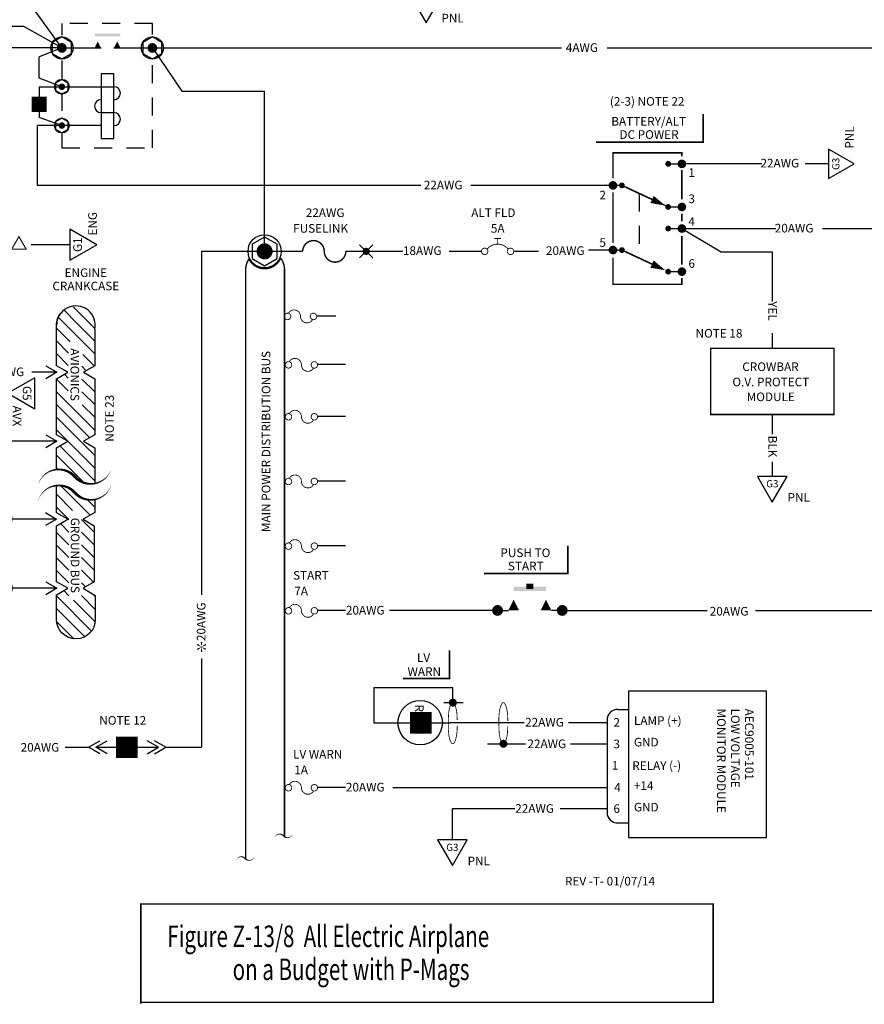
# Model space of a CAD drawing. Extents: x -0.1 to 14.4, y 0.9 to 11.8.
# Drawn here: x 3.4 to 9.3, y 1 to 7.9 of the extents above; entities that cross this region are included whole.
import ezdxf
from ezdxf.enums import TextEntityAlignment as Align

# ---------------------------------------------------------------- set-up
doc = ezdxf.new("R2010")
doc.units = 0
doc.header["$LTSCALE"] = 0.5
doc.header["$MEASUREMENT"] = 0
doc.linetypes.add('HIDDEN', pattern=[0.375, 0.25, -0.125])
doc.layers.get('0').update_dxf_attribs({"linetype": 'CONTINUOUS'})
doc.styles.add('ROMANT', font='romant.shx', dxfattribs={"width": 0.7, "oblique": 15})
doc.styles.get("Standard").update_dxf_attribs({"font": 'ROMANS.shx'})

# ---------------------------------------------------------------- blocks, each defined once
blk = doc.blocks.new('CUTOFF')
at = {"color": 7}
blk.add_lwpolyline([(-0.1278728342885813, -0.02914608058412682, 0, 0.02, -0.591879645207404), (0, 0, 0.02, 0, 0.591879645207404), (0.1278728342885955, 0.02914608058414103, 0, 0, 0.591879645207404)], format="xyseb", dxfattribs=at)
blk = doc.blocks.new('CB')
for points in [[(-0.1875, 0.1499999999999986, 0.01, 0.01, 0), (-0.1125000000000007, 0.1499999999999986, 0.01, 0.01, 0)], [(-0.1500000000000021, 0.08409902576697448, 0.01, 0.01, 0), (-0.1500000000000021, 0.1499999999999986, 0.01, 0.01, 0)], [(-0.3047399613886519, -0.03719923071831133, 0.01, 0.01, 273.9696988207883), (-0.3052825490245326, -0.0371260646420204, 0.01, 0.01, 273.9696988207883)], [(-0.02704903082498689, 0.02597306164975421, 0.01, 0.01, 0.4727572666355321), (-0.2729509691754153, 0.02597306164926749, 0.01, 0.01, 0.4727572666355321)], [(-0.005842398127015258, -0.03704208935961262, 0.01, 0.01, 692.0208592420624), (-0.006056408857205042, -0.03700770070883053, 0.01, 0.01, 692.0208592420624)]]:
    blk.add_lwpolyline(points, format="xyseb")
blk = doc.blocks.new('DIODE')
blk.add_lwpolyline([(0, 0, 0.15, 0.15, 0), (0, -0.02324600182806336, 0, 0.15, 0), (0, -0.1510990118823976, 0.15, 0.15, 0)], format="xyseb")
blk = doc.blocks.new('FUSE')
blk.add_lwpolyline([(0.1404259733037172, -0.03625724772812688, 0.01, 0.01, -729.2147678623838), (0.1406250000000036, -0.03630921887069505, 0.01, 0.01, -0.7745966692415445), (0, 0, 0.01, 0.01, 0.7745966692414826), (-0.1406250000000036, 0.03630921887069505, 0.01, 0.01, 55.55771820439573), (-0.1380376597728556, 0.03554085559310494, 0.01, 0.01, 55.55771820439573)], format="xyseb")
blk = doc.blocks.new('G1')
blk.add_lwpolyline([(-0.1081406414737565, 0), (3.552713678800501e-15, -0.1873050853956357), (0.1081406414737565, 0)], close=True)
for s, p in [('G1', (0.0003153238489126409, -0.08411461235873219)), ('ENG', (0.1459828536470568, -0.1884341422431826))]:
    blk.add_text(s, height=0.06).set_placement(p, align=Align.CENTER)
blk = doc.blocks.new('G3')
blk.add_lwpolyline([(-0.1029910085553745, 0), (3.552713678800501e-15, -0.1783856595406696), (0.1029910085553745, 0)], close=True)
for s, height, p in [('G3', 0.04999999998, (3.552713678800501e-15, -0.0765512365613148)), ('PNL', 0.05999961599994003, (0.1837461177171833, -0.1762893317780474))]:
    blk.add_text(s, height=height).set_placement(p, align=Align.CENTER)
blk = doc.blocks.new('PB')
for p, q in [((0.03749999999999964, 0), (0.07499999999999929, 0)), ((0.4124999999999996, 0), (0.375, 0))]:
    blk.add_line(p, q)
for points in [[(-0.01874999999999982, 0, 0.0375, 0.0375, 1), (0.01874999999999982, 0, 0.0375, 0.0375, 1)], [(0.4312500000000004, 0, 0.0375, 0.0375, 1), (0.46875, 0, 0.0375, 0.0375, 1)]]:
    blk.add_lwpolyline(points, format="xyseb", close=True)
for points in [[(0.07499999999999929, 0), (0.1499999999999995, 0), (0.1124999999999998, 0.07500000000000018)], [(0.375, 0), (0.375, 0), (0.2999999999999998, 0), (0.3374999999999995, 0.07500000000000018)]]:
    blk.add_solid(points)
for points in [[(0.3374999999999995, 0.1350000000000007), (0.3374999999999995, 0.165), (0.1124999999999998, 0.1350000000000007), (0.1124999999999998, 0.165)], [(0.1999999999999993, 0.1500000000000004), (0.25, 0.1500000000000004), (0.1999999999999993, 0.1875), (0.25, 0.1875)]]:
    blk.add_trace(points)
blk = doc.blocks.new('DOT')
at = {"color": 7}
blk.add_lwpolyline([(-0.01249999999999929, 0, 0.025, 0.025, 1), (0.01249999999999929, 0, 0.025, 0.025, 1)], format="xyseb", close=True, dxfattribs=at)
blk = doc.blocks.new('SPLICE')
for p, q in [((-0.04540863766729331, -0.04540863766729331), (0.04540863766729686, 0.04540863766729331)), ((0.04540863766729331, -0.04540863766730041), (-0.04540863766729331, 0.04540863766729331))]:
    blk.add_line(p, q)
blk.add_blockref('DOT', (0, 0))
blk = doc.blocks.new('STAR')
at = {"color": 7}
for points in [[(-6.661338147750939e-16, 0, 0, 0.01, 0), (-0.03000000000000069, 0, 0, 0, 0)], [(-9.992007221626409e-16, 0, 0, 0.01, 0), (-0.01500000000000112, 0.02598076211353373, 0, 0, 0)], [(-5.551115123125783e-16, -8.881784197001252e-16, 0, 0.01, 0), (-0.01500000000000079, -0.02598076211353373, 0, 0, 0)], [(-6.661338147750939e-16, 8.881784197001252e-16, 0, 0.01, 0), (0.01499999999999946, 0.02598076211353373, 0, 0, 0)], [(-8.881784197001252e-16, 0, 0, 0.01, 0), (0.01499999999999924, -0.02598076211353373, 0, 0, 0)], [(-6.661338147750939e-16, 0, 0, 0.01, 0), (0.02999999999999936, 0, 0, 0, 0)]]:
    blk.add_lwpolyline(points, format="xyseb", dxfattribs=at)
for points in [[(-0.02750000000000075, 0, 0.005, 0.005, 1), (-0.03250000000000064, 0, 0.005, 0.005, 1)], [(-0.01375000000000115, 0.02381569860407229, 0.005, 0.005, 1), (-0.0162500000000011, 0.02814582562299428, 0.005, 0.005, 1)], [(0.01374999999999948, 0.02381569860407318, 0.005, 0.005, 1), (0.01624999999999943, 0.02814582562299517, 0.005, 0.005, 1)], [(0.02749999999999941, 0, 0.005, 0.005, 1), (0.03249999999999931, 0, 0.005, 0.005, 1)], [(-0.01375000000000082, -0.02381569860407318, 0.005, 0.005, 1), (-0.01625000000000076, -0.02814582562299517, 0.005, 0.005, 1)], [(0.01374999999999926, -0.02381569860407229, 0.005, 0.005, 1), (0.01624999999999921, -0.02814582562299428, 0.005, 0.005, 1)]]:
    blk.add_lwpolyline(points, format="xyseb", close=True, dxfattribs=at)
blk = doc.blocks.new('ARROWHEAD', base_point=(5.399999999999999, 17.1))
blk.add_lwpolyline([(5.399999999999999, 17.1, 0, 0.075, 0), (5.2875, 17.1, 0.075, 0.075, 0)], format="xyseb")
blk = doc.blocks.new('avx_ground')
h = blk.add_hatch()
h.set_pattern_fill('ANSI31', scale=0.5, angle=90, style=0)
h.set_pattern_definition([(135, (-1.780592453618943, 0.8659879708414433), (-0.04419417382415922, -0.04419417382415922), [])])
edge = h.paths.add_edge_path()
edge.add_arc((0.9621572099771623, -0.7379647294133607), 0.1496063668150835, 221.5992287441234, 280.6318353322371)
edge.add_line((0.9897592064346981, -0.8850028019767873), (0.9897592064346981, -0.9756672014138026))
edge.add_line((0.9897592064346981, -0.9756672014138026), (0.9079301712491699, -1.022911216905688))
edge.add_line((0.9079301712491699, -1.022911216905689), (0.9861592064346993, -1.068076771428499))
edge.add_line((0.9861592064346993, -1.068076771428499), (0.9861592064346993, -1.457745662382882))
edge.add_line((0.9861592064346993, -1.457745662382882), (0.9079301712491699, -1.502911216905686))
edge.add_line((0.9079301712491699, -1.502911216905686), (0.9933592064346817, -1.552233693366651))
edge.add_line((0.9933592064346826, -1.552233693366651), (0.9933592064346826, -1.720225106264023))
edge.add_arc((0.858359206434816, -1.720159708121288), 0.1350000158402988, 180.027755831656, 359.9722441683441, ccw=False)
edge.add_line((0.7233592064349494, -1.720225106264023), (0.7233592064349494, -1.548076771428496))
edge.add_line((0.7233592064349494, -1.548076771428496), (0.8015882416204789, -1.502911216905686))
edge.add_line((0.8015882416204789, -1.502911216905686), (0.7233592064349494, -1.457745662382882))
edge.add_line((0.7233592064349494, -1.457745662382882), (0.7233592064349494, -1.068076771428499))
edge.add_line((0.7233592064349494, -1.068076771428499), (0.8015882416204789, -1.022911216905689))
edge.add_line((0.8015882416204789, -1.022911216905689), (0.7233592064349512, -0.977745662382886))
edge.add_line((0.7233592064349512, -0.9777456623828851), (0.7233592064349503, -0.7877689034542845))
edge.add_arc((0.7384038250476594, -0.9366168945136648), 0.1496063668151031, 41.59922874412803, 95.7714965653796, ccw=False)
edge = h.paths.add_edge_path(flags=16)
edge.add_line((0.8097990221927214, -0.9633248781945003), (0.8097990221927214, -1.585018581231081))
edge.add_line((0.8097990221927214, -1.585018581231081), (0.8974523590014565, -1.585018581231081))
edge.add_line((0.8974523590014565, -1.585018581231081), (0.8974523590014565, -0.9611884670177115))
edge.add_line((0.8974523590014565, -0.9611884670177115), (0.811936906805685, -0.9611884670177115))
at = {"color": 7}
for p, q in [((0.8581019159176222, 0.3486139448645211), (0.7781496974878372, 0.4296839708031985)), ((0.9244322453847929, 0.3706719630456679), (0.8399480139330215, 0.4543865926002066)), ((0.989759206434691, 0.1285683066991332), (0.7355612398512275, 0.3827662732825976)), ((0.989759206434691, 0.2169566543474515), (0.8581019159176222, 0.3486139448645211)), ((0.989759206434691, 0.3053450019957697), (0.9244322453847929, 0.3706719630456679)), ((0.818555563940075, 0.2113836015454309), (0.7233592064349565, 0.3065799590505494)), ((0.8074860536941699, 0.1340647641430177), (0.7233592064349565, 0.2181916114022311)), ((0.805371791697568, 0.04779067849130136), (0.7233592064349565, 0.1298032637539128)), ((0.9865984655584388, 0.04334069992706713), (0.9072886098225705, 0.1226505556629345)), ((-0.07822903518552238, 0.04516555452281068), (0, 0)), ((0, 0), (-0.07822903518552238, -0.04516555452281068)), ((0.09656582598735852, 0), (-0.001316024556970774, 0)), ((0.7262799528684099, 0), (0.5519217814895221, 0)), ((0.6480509176828875, 0.04516555452281068), (0.7262799528684099, 0)), ((0.7262799528684099, 0), (0.6480509176828875, -0.04516555452281068)), ((0.9305624985479373, 0.01098831928925037), (0.8998888348207581, 0.04166198301642954)), ((0.805371791697568, -0.1289860168053352), (0.7233592064349494, -0.04697343154271749)), ((0.805371791697568, -0.04059766915701779), (0.7782490253417498, -0.01347490280119956)), ((0.9897592064346981, -0.1365967362458296), (0.8998888348207581, -0.04672636463188873)), ((0.9897592064346981, -0.04820838859751042), (0.9825597837144571, -0.04100896587726943)), ((0.9897592064346981, -0.4017617791907844), (0.7233592064349494, -0.1353617791910358)), ((0.9897592064346981, -0.224985083894147), (0.8998888348207581, -0.1351147122802079)), ((0.9546904696788907, -0.4550813900832953), (0.7233592064349494, -0.223750126839354)), ((0.9897592064346981, -0.3133734315424661), (0.9028978308747009, -0.226512055982468)), ((0.9897592064346981, -0.5785384744874209), (0.7233592064349494, -0.3121384744876732)), ((0.9897592064346981, -0.6669268221357401), (0.7233592064349494, -0.4005268221359914)), ((0.6480509176828875, -0.4348344454771933), (0.7262799528684099, -0.4799999999999969)), ((0.7262799528684099, -0.4799999999999969), (0.3822050695123735, -0.4799999999999969)), ((0.7262799528684099, -0.4799999999999969), (0.6480509176828875, -0.5251655545228076)), ((0.9897592064346981, -0.7553151697840583), (0.7463410294621973, -0.5118969928115575)), ((0.9149031157115957, -0.7688474267092733), (0.7233592064349494, -0.577303517432628)), ((0.7336873500362895, -0.6760200086822872), (0.7233592064349494, -0.6656918650809462)), ((0.7238161984026679, -1.020880780714254), (0.3847027017361615, -1.020880780714254)), ((0.6455871632171455, -0.9757152261914435), (0.7238161984026679, -1.020880780714254)), ((0.7238161984026679, -1.020880780714254), (0.6455871632171455, -1.066046335237058)), ((0.7262799528684099, -1.502911216905686), (0.3871664562019035, -1.502911216905686)), ((0.6480509176828875, -1.457745662382875), (0.7262799528684099, -1.502911216905686)), ((0.7262799528684099, -1.502911216905686), (0.6480509176828875, -1.548076771428496))]:
    blk.add_line(p, q, dxfattribs=at)
for points, format in [([(0.7233592064349494, -0.6767040204018517), (0.7233592064349494, -0.5251655545228076), (0.8015882416204789, -0.4799999999999969), (0.7233592064349494, -0.4348344454771933), (0.7233592064349494, -0.04516555452281068), (0.8015882416204789, 0), (0.7233592064349565, 0.04516555452281068), (0.7233592064349565, 0.3266800949237592, -0.1723418713335555), (0.7536131844690734, 0.4118462318698297)], "xyb"), ([(1.106026186089577, -0.6679337677428148, 0, 0.02, -0.591879645207404), (0.8502805175124148, -0.7262259289110684, 0.02, 0, 0.591879645207404), (0.5945348489352238, -0.7845180900793505, 0, 0, 0.591879645207404)], "xyseb"), ([(1.106026186089577, -0.7789986507952484, 0, 0.02, -0.591879645207404), (0.8502805175124148, -0.8372908119635021, 0.02, 0, 0.591879645207404), (0.5945348489352238, -0.8955829731317841, 0, 0, 0.591879645207404)], "xyseb"), ([(0.9897592064346981, -0.8850028019767873), (0.9897592064346981, -0.9756672014138026), (0.9079301712491699, -1.022911216905689), (0.9861592064346993, -1.068076771428499), (0.9861592064346993, -1.457745662382882), (0.9079301712491699, -1.502911216905686), (0.9933592064346826, -1.552233693366651), (0.9933592064346826, -1.720225106264023, -0.999515686649621), (0.7233592064349494, -1.720225106264023), (0.7233592064349494, -1.548076771428496), (0.8015882416204789, -1.502911216905686), (0.7233592064349494, -1.457745662382882), (0.7233592064349494, -1.068076771428499), (0.8015882416204789, -1.022911216905689), (0.7233592064349512, -0.9777456623828851), (0.7233592064349503, -0.7877689034542854)], "xyb")]:
    blk.add_lwpolyline(points, format=format, dxfattribs=at)
blk.add_lwpolyline([(0.989759206434691, 0.2957117239624374), (0.989759206434691, 0.04516555452281068), (0.9115301712491686, 0), (0.9897592064346981, -0.04516555452281068), (0.9897592064346981, -0.4348344454771933), (0.9115301712491686, -0.4799999999999969), (0.9897592064346981, -0.5251655545228076), (0.9897592064346981, -0.7739379189243545)], dxfattribs=at)
blk.add_lwpolyline([(0.5729653639729353, -0.03747789610761298), (0.3856602785772996, -0.145618537581373), (0.5729653639729353, -0.2537591790551259)], close=True, dxfattribs=at)
blk.add_circle((0.9667711205764729, 0.01741892294890413), 0.00033, dxfattribs=at)
for centre, radius, start, end in [((0.8583592064348231, 0.3266800949237716), 0.1349999999998669, 346.7385244638378, 180), ((0.856559206434822, 0.4640124722396326), 0.1154088387988206, 333.1271211858509, 334.6289738447018)]:
    blk.add_arc(centre, radius, start, end, dxfattribs=at)
at = {"color": 7, "xscale": 0.5999999999999996, "yscale": 0.5999999999999996, "zscale": 0.6000000000000001, "rotation": 180}
for p in [(0.3465783657257546, -0.4798006283818665), (0.3490759979495426, -1.020681409096124), (0.3515397524152846, -1.502711845287555)]:
    blk.add_blockref('ARROWHEAD', p, dxfattribs=at)
at = {"color": 7}
for s, height, p in [('AVIONICS', 0.05999999999994002, (0.8206827987053202, -0.01614020288949192)), ('G5', 0.06, (0.4888507516142031, -0.1459338614302821)), ('GROUND BUS', 0.05999999999994002, (0.8229454766425892, -1.273755870545668))]:
    blk.add_text(s, height=height, rotation=270, dxfattribs=at).set_placement(p, align=Align.CENTER)
blk.add_text('5X20AWG', height=0.06, dxfattribs=at).set_placement((0.317738694064456, -0.02663726717200454), align=Align.CENTER)
blk.add_text('AVX', height=0.06, rotation=270, dxfattribs=at).set_placement((0.4190976652165119, -0.2322405801633467))

msp = doc.modelspace()

# ---------------------------------------------------------------- linework, layer by layer
at = {"color": 7}
for p, q in [((3.729513748405553, 7.691096162940395), (3.443164881483987, 8.090112235484565)), ((3.464710698615358, 7.841096162940393), (3.279230878228898, 7.841096162940394)), ((3.72951374840555, 7.691096162940395), (3.464710698615358, 7.841096162940393)), ((3.72951374840555, 7.691096162940395), (3.221027514844689, 7.691096162940395)), ((3.72951374840555, 7.691096162940395), (3.572302595212507, 7.630071153909693)), ((4.359513748405552, 7.691096162940395), (4.565298263511172, 7.391096162940391)), ((4.359513748405552, 7.691096162940395), (7.205929545390466, 7.691096162940395)), ((7.523949177140649, 7.691096162940395), (9.788027919383365, 7.691096162940395)), ((3.572302595212507, 7.480646041531346), (3.572302595212507, 7.630071153909693)), ((3.729513748405549, 7.421096162940122), (3.572302595212507, 7.480646041531346)), ((3.571134040410579, 7.421096162940122), (3.571134040410579, 7.207214609313978)), ((4.565298263511172, 7.391096162940391), (5.140052816316762, 7.391096162940391)), ((5.140052816316762, 6.27580831731534), (5.140052816316762, 7.391096162940391)), ((3.72951374840555, 7.151096162940396), (3.571134040410579, 7.207214609313978)), ((3.559846863473988, 6.734826565335395), (3.559846863473988, 7.151096162940403)), ((8.599599497731216, 6.884787589783135), (8.06453845071233, 6.884787589783135)), ((9.063021680321297, 6.884787589783135), (8.901638461436608, 6.884787589783135)), ((6.226629846743682, 6.734826565335394), (3.559846863473988, 6.734826565335395)), ((7.563838810367822, 6.734826565335394), (6.574973802950629, 6.734826565335394)), ((8.043410201502644, 6.434787589783132), (8.317017637342175, 6.271589911992383)), ((8.06207222259172, 6.434787589783133), (8.698024602799595, 6.434787589783133)), ((9.021537561135553, 6.434787589783133), (10.86121821150582, 6.434787589783133)), ((3.784401003474565, 6.321865618546043), (3.515756279841967, 6.321865618546044)), ((5.140052816316763, 6.275808317315337), (4.70123446470163, 6.275808317315337)), ((4.70123446470163, 6.275808317315337), (4.70123446470163, 3.887392244148224)), ((6.101664908123968, 6.27580831731534), (5.869659165793258, 6.27580831731534)), ((6.648807578872983, 6.27580831731534), (6.423595523077923, 6.27580831731534)), ((7.045276774523967, 6.27580831731534), (6.873807578873278, 6.27580831731534)), ((8.317017637342175, 6.271589911992383), (8.672617369613635, 6.271589911992383)), ((8.672617369613635, 6.271589911992383), (8.672617369613633, 5.928110904248022)), ((5.636187950989422, 5.825808317315337), (5.502164940373261, 5.825808317315337)), ((8.672617369613633, 5.706824417421231), (8.672617369613633, 5.601959000415082)), ((5.703612914896821, 5.488567716798181), (5.508675987872207, 5.488567716798181)), ((8.672617369613633, 5.141035035337296), (8.672617369613633, 5.003219294547191)), ((5.703612914896821, 5.127614075220032), (5.508675987872207, 5.127614075220032)), ((8.672617369613633, 4.81210821908843), (8.672617369613633, 4.710492811347372)), ((5.703612914896821, 4.677614075220033), (5.508675987872207, 4.677614075220033)), ((5.703612914896821, 4.227614075220033), (5.508675987872207, 4.227614075220033)), ((5.703612914896821, 3.777614075220033), (5.508675987872207, 3.777614075220033)), ((6.760935581319927, 3.777614075220032), (6.009708980174855, 3.777614075220033)), ((4.70123446470163, 3.443873292643644), (4.70123446470163, 2.825464523501351)), ((6.449154822498107, 3.238204324244739), (5.900086139782115, 3.238204324244739)), ((5.900086139782115, 3.238204324244739), (5.900086139782115, 2.996524540177779)), ((6.449154822498107, 3.125025922593453), (6.449154822498107, 3.238204324244739)), ((8.633168520307734, 3.216792707948823), (7.672805032538363, 3.216792707948825)), ((7.672805032538363, 3.216792707948825), (7.672805032538363, 2.196997700215343)), ((8.633168520307734, 2.196997700215347), (8.633168520307734, 3.216792707948823)), ((6.38664974300891, 3.136371224437367), (6.521984339928153, 3.136371224437367)), ((7.597805032538364, 3.089616467082564), (7.672805032538363, 3.089616467082562)), ((7.522805032538363, 3.014616467082565), (7.522805032538365, 2.373945837246826)), ((5.900086139782115, 2.996524540177779), (6.429424599581045, 2.996524540177779)), ((6.946033303720714, 2.996524540177782), (6.429424599581045, 2.996524540177781)), ((7.522805032538363, 2.996524540177784), (7.253406014187465, 2.996524540177784)), ((3.751956251755225, 2.825464523501349), (3.91445045648343, 2.825464523501349)), ((3.914450456483431, 2.825464523501349), (3.992679491668955, 2.870630078024157)), ((3.992679491668955, 2.780298968978541), (3.914450456483431, 2.825464523501349)), ((3.966526185172049, 2.825464523501349), (4.044755220357573, 2.870630078024157)), ((4.044755220357573, 2.780298968978541), (3.966526185172049, 2.825464523501349)), ((3.966526185172049, 2.825464523501349), (4.401205068881723, 2.825464523501349)), ((4.401205068881723, 2.825464523501349), (4.322976033696198, 2.870630078024157)), ((4.322976033696198, 2.780298968978541), (4.401205068881723, 2.825464523501349)), ((4.453280797570341, 2.825464523501349), (4.375051762384817, 2.870630078024157)), ((4.375051762384817, 2.780298968978541), (4.453280797570341, 2.825464523501349)), ((4.45328079757034, 2.825464523501349), (4.70123446470163, 2.825464523501351)), ((6.956394180124594, 2.846524540177782), (6.691689628128515, 2.846524540177782)), ((7.522805032538363, 2.846524540177784), (7.269522936689466, 2.846524540177784)), ((5.703612914896825, 2.546524540177778), (5.508675987872211, 2.546524540177778)), ((6.031685124333613, 2.546524540177778), (7.522805032538365, 2.546524540177783)), ((6.445341683150902, 2.396524540177783), (6.445341683150902, 2.18103390993311)), ((6.881582226491554, 2.396524540177783), (6.445341683150902, 2.396524540177783)), ((7.522805032538365, 2.396524540177783), (7.195535788931133, 2.396524540177783)), ((7.597805032538364, 2.298945837246825), (7.672805032538363, 2.298945837246825)), ((7.672805032538363, 2.196997700215343), (8.633168520307734, 2.196997700215347))]:
    msp.add_line(p, q, dxfattribs=at)
for p, q in [((3.750604907062074, 7.691096162940395), (4.002118737725963, 7.691096162940395)), ((4.092118737725874, 7.691096162940395), (4.359513748405552, 7.691096162940395)), ((4.002118737725963, 7.51109616294004), (4.002118737725963, 7.061096162940485)), ((4.092118737725874, 7.51109616294004), (4.002118737725963, 7.51109616294004)), ((4.092118737725874, 7.061096162940485), (4.092118737725874, 7.51109616294004)), ((3.571134040410579, 7.421096162940122), (4.092118737725874, 7.421096162940122)), ((4.002118737725963, 7.241096162940307), (4.092118737725874, 7.241096162940307)), ((4.002118737725963, 7.151096162940396), (3.559846863473988, 7.151096162940403)), ((4.002118737725963, 7.061096162940485), (4.092118737725874, 7.061096162940485)), ((7.948138658036724, 6.884787589783132), (8.043410201502644, 6.884787589783132)), ((7.626379036618746, 6.734826565335391), (7.548838810367823, 6.734826565335391)), ((7.948138658036724, 6.584787589783135), (7.626379036618746, 6.734826565335391)), ((7.948138658036724, 6.584787589783135), (8.043410201502644, 6.584787589783135)), ((7.948138658036724, 6.434787589783133), (8.043410201502644, 6.434787589783133)), ((7.563838810367822, 6.284826565335392), (7.394674601860342, 6.284826565335392)), ((7.626379036618746, 6.284826565335392), (7.548838810367823, 6.284826565335392)), ((7.948138658036724, 6.134787589783132), (8.043410201502644, 6.134787589783132)), ((8.218554889889928, 3.775598818249653), (7.213638272383562, 3.775598818249653)), ((9.520388489330834, 3.775598818249653), (8.556202865859436, 3.775598818249653))]:
    msp.add_line(p, q)
at = {"color": 7, "linetype": 'HIDDEN'}
msp.add_line((7.746003854007277, 6.679044596881726), (7.746003854007277, 6.229044596881726), dxfattribs=at)
at = {"color": 5, "linetype": 'HIDDEN'}
for points in [[(3.72951374840555, 7.861849386290968), (3.72951374840555, 7.780608859393984)], [(4.359513748405552, 7.783861083503622), (4.359513748405552, 7.861849386290968), (3.72964537411332, 7.861849386290968)], [(3.72951374840555, 7.603362645418548), (3.72951374840555, 7.205867390942997)], [(3.72951374840555, 7.094346240973392), (3.72951374840555, 6.995529822924579), (4.359513748405552, 6.995529822924579), (4.359513748405552, 7.600110421308903)]]:
    msp.add_lwpolyline(points, dxfattribs=at)
at = {"color": 7}
for points in [[(3.796080552041515, 7.729528524938713), (3.72951374840555, 7.767960886937024), (3.662946944769589, 7.729528524938713), (3.662946944769589, 7.652663800942078), (3.72951374840555, 7.61423143894376), (3.796080552041515, 7.652663800942078)], [(4.426080552041517, 7.729528524938713), (4.359513748405552, 7.767960886937024), (4.292946944769588, 7.729528524938713), (4.292946944769588, 7.652663800942078), (4.359513748405552, 7.61423143894376), (4.426080552041517, 7.652663800942078)], [(3.773891617496194, 7.446717737605665), (3.729513748405549, 7.472339312271208), (3.68513587931491, 7.446717737605665), (3.68513587931491, 7.395474588274579), (3.729513748405549, 7.369853013609029), (3.773891617496194, 7.395474588274579)], [(3.773891617496195, 7.176717737605939), (3.72951374840555, 7.202339312271482), (3.685135879314911, 7.176717737605939), (3.685135879314911, 7.125474588274853), (3.72951374840555, 7.099853013609303), (3.773891617496195, 7.125474588274853)], [(5.22660944541588, 6.325781810425868), (5.140052816316766, 6.375755303536389), (5.053496187217645, 6.325781810425868), (5.053496187217645, 6.225834824204826), (5.140052816316766, 6.175861331094298), (5.22660944541588, 6.225834824204826)]]:
    msp.add_lwpolyline(points, close=True, dxfattribs=at)
for points in [[(3.712638748405572, 7.691096162940395, 0.03374999999996624, 0.03374999999996624, 1), (3.746388748405534, 7.691096162940395, 0.03374999999996624, 0.03374999999996624, 1)], [(4.342638748405571, 7.691096162940395, 0.03374999999996624, 0.03374999999996624, 1), (4.376388748405537, 7.691096162940395, 0.03374999999996624, 0.03374999999996624, 1)], [(3.718263748405562, 7.421096162940122, 0.0224999999999775, 0.0224999999999775, 1), (3.740763748405538, 7.421096162940122, 0.0224999999999775, 0.0224999999999775, 1)], [(8.191384040912363, 7.230614669005588, 0, 0, 0), (7.446497087529187, 7.230614669005588, 0, 0, 0), (7.446497087529187, 7.035749328240611, 0.01125, 0.01125, 0), (8.191384040912363, 7.035749328240611, 0.01125, 0.01125, 0)], [(3.718263748405564, 7.151096162940396, 0.0224999999999775, 0.0224999999999775, 1), (3.74076374840554, 7.151096162940396, 0.0224999999999775, 0.0224999999999775, 1)], [(7.938138658036724, 6.884787589783132, 0.02, 0.02, 1), (7.958138658036724, 6.884787589783132, 0.02, 0.02, 1)], [(8.028410201502645, 6.884787589783132, 0.03, 0.03, 1), (8.058410201502642, 6.884787589783132, 0.03, 0.03, 1)], [(7.548838810367823, 6.734826565335391, 0.03, 0.03, 1), (7.578838810367822, 6.734826565335391, 0.03, 0.03, 1)], [(7.616379036618746, 6.734826565335391, 0.02, 0.02, 1), (7.636379036618746, 6.734826565335391, 0.02, 0.02, 1)], [(7.938138658036724, 6.584787589783135, 0.02, 0.02, 1), (7.958138658036724, 6.584787589783135, 0.02, 0.02, 1)], [(8.028410201502645, 6.584787589783135, 0.03, 0.03, 1), (8.058410201502642, 6.584787589783135, 0.03, 0.03, 1)], [(7.938138658036724, 6.434787589783133, 0.02, 0.02, 1), (7.958138658036724, 6.434787589783133, 0.02, 0.02, 1)], [(8.028410201502645, 6.434787589783133, 0.03, 0.03, 1), (8.058410201502642, 6.434787589783133, 0.03, 0.03, 1)], [(7.548838810367823, 6.284826565335392, 0.03, 0.03, 1), (7.578838810367822, 6.284826565335392, 0.03, 0.03, 1)], [(7.616379036618746, 6.284826565335392, 0.02, 0.02, 1), (7.636379036618746, 6.284826565335392, 0.02, 0.02, 1)], [(7.938138658036724, 6.134787589783132, 0.02, 0.02, 1), (7.958138658036724, 6.134787589783132, 0.02, 0.02, 1)], [(8.028410201502645, 6.134787589783132, 0.03, 0.03, 1), (8.058410201502642, 6.134787589783132, 0.03, 0.03, 1)], [(7.249695613073444, 4.228870026975216, 0, 0, 0), (6.667186893249516, 4.228870026975216, 0, 0, 0), (6.667186893249516, 4.034004686210238, 0.01125, 0.01125, 0), (7.249695613073444, 4.034004686210238, 0.01125, 0.01125, 0)]]:
    msp.add_lwpolyline(points, format="xyseb", close=True)
for points in [[(7.563838810367822, 6.783988796473482, 0.0110390673, 0.0110390673, 0), (7.563838810367822, 6.960622578338649, 0.0110390673, 0.0110390673, 0), (8.043410201502644, 6.960622578338649, 0.0110390673, 0.0110390673, 0), (8.043410201502644, 6.935969476903319, 0.0110390673, 0.0110390673, 0)], [(8.043410201502644, 6.84209905663783, 0.0110390673, 0.0110390673, 0), (8.043410201502644, 6.638713146062605, 0.0110390673, 0.0110390673, 0)], [(7.626379036618746, 6.734826565335391, 0.0110390673, 0.0110390673, 0), (7.865628671395807, 6.62326262842806, 0.0110390673, 0.0110390673, 0)], [(7.563838810367822, 6.334751785202924, 0.0110390673, 0.0110390673, 0), (7.563838810367822, 6.685648356195349, 0.0110390673, 0.0110390673, 0)], [(7.927068422349901, 6.594612802043033, 0, 0.05519533649999999, 0), (7.835532875409178, 6.637296528574895, 0.05519533649999999, 0.05519533649999999, 0)], [(8.043410201502644, 6.538137695778152, 0.0110390673, 0.0110390673, 0), (8.043410201502644, 6.484497455626444, 0.0110390673, 0.0110390673, 0)], [(8.043410201502644, 6.383922005341992, 0.0110390673, 0.0110390673, 0), (8.043410201502644, 6.182771104773083, 0.0110390673, 0.0110390673, 0)], [(5.140052816316762, 6.27580831731534, 0.01, 0.01, 0), (5.405090784324285, 6.27580831731534, 0.01, 0.01, -1.000000000000012), (5.555090784324287, 6.275808317315342, 0.01, 0.01, 1), (5.705090784324268, 6.275808317315342, 0.01, 0.01, 0), (5.846553884179015, 6.275808317315342, 0.01, 0.01, 0)], [(7.563838810367822, 6.231941324912151, 0.0110390673, 0.0110390673, 0), (7.563838810367822, 6.046367503021697, 0.0110390673, 0.0110390673, 0), (8.043410201502644, 6.046367503021697, 0.0110390673, 0.0110390673, 0), (8.043410201502644, 6.090248212480704, 0.0110390673, 0.0110390673, 0)], [(7.626379036618746, 6.284826565335392, 0.0110390673, 0.0110390673, 0), (7.865628671395807, 6.173262628428061, 0.0110390673, 0.0110390673, 0)], [(7.927068422349901, 6.14461280204303, 0, 0.05519533649999999, 0), (7.835532875409178, 6.187296528574896, 0.05519533649999999, 0.05519533649999999, 0)]]:
    msp.add_lwpolyline(points, format="xyseb")
for points in [[(3.380686254897222, 6.291229622550555, 0.008, 0.008, 0), (3.430844192533067, 6.378105718938711, 0.008, 0.008, 0), (3.481002130168912, 6.291229622550555, 0.008, 0.008, 0)], [(5.11205281631676, 6.27580831731534, 0.05599999999999999, 0.05599999999999999, 1), (5.168052816316765, 6.27580831731534, 0.05599999999999999, 0.05599999999999999, 1)], [(6.426796380692881, 3.499169113760772, 0, 0, 0), (6.102771829104224, 3.499169113760772, 0, 0, 0), (6.102771829104224, 3.304303772995794, 0.01125, 0.01125, 0), (6.426796380692881, 3.304303772995794, 0.01125, 0.01125, 0)]]:
    msp.add_lwpolyline(points, format="xyseb", close=True, dxfattribs=at)
for points in [[(5.278651952316613, 2.203820769032975, 0.01, 0.01, 0), (5.278651952316613, 6.148294654900448, 0.01, 0.01, 0.1629412427891178), (5.251442303389267, 6.229573146504039, 0.01, 0.01, -0.6474322707957655), (5.03144932461476, 6.223362245581045, 0.01, 0.01, 0.1484864543589288), (5.008653680316888, 6.148294654900448, 0.01, 0.01, 0), (5.008653680316888, 2.043836832768216, 0.01, 0.01, 1)], [(6.151682654720204, 2.996524540177779, 0.15, 0.15, 0), (6.174928656548268, 2.996524540177779, 0, 0.15, 0), (6.302781666602602, 2.996524540177779, 0.15, 0.15, 0)], [(4.279153441951831, 1.051924886643707, 0.01, 0.01, 0), (8.261044746166164, 1.051924886643706, 0.01, 0.01, 0), (8.261044746166164, 1.735454281341524, 0.01, 0.01, 0), (4.279153441951831, 1.735454281341524, 0.01, 0.01, 0), (4.279153441951831, 1.04246842596027, 0.01, 0.01, 0)]]:
    msp.add_lwpolyline(points, format="xyseb", dxfattribs=at)
at = {"color": 7, "const_width": 0.01}
msp.add_lwpolyline([(8.24311538448444, 5.601959000415082), (9.102119354742818, 5.601959000415082), (9.102119354742818, 5.141035035337296), (8.24311538448444, 5.141035035337296)], close=True, dxfattribs=at)
at = {"color": 7, "const_width": 0.027775}
for points in [[(6.463844248754253, 3.136371224437367, 1), (6.436069248754254, 3.136371224437367, 1)], [(6.815700408242497, 2.849918407351467, -1), (6.787925408242499, 2.849918407351467, -1)]]:
    msp.add_lwpolyline(points, format="xyb", close=True, dxfattribs=at)
at = {"color": 7, "const_width": 0.005555000000000001}
for points in [[(6.470733846574809, 2.884501615148986, -0.07031895975396303), (6.458160488366044, 2.855217213041721, -0.2619666747813656), (6.44915482249808, 2.85015118004929, -0.2619666747814796), (6.440149156630124, 2.855217213041721, -0.07499497938063689), (6.427039690371945, 2.886551155606215, -0.03568366007930628), (6.420537946900183, 2.923280531889949, -0.02597221773043529), (6.417879302711622, 2.974428470265808, -0.01510826703223485), (6.420537946900183, 3.062434076940113, -0.03568366007929624), (6.427039690371945, 3.099163453223833, -0.07499497938063124), (6.440149156630124, 3.130497395788327, -0.2619666747814351), (6.44915482249808, 3.135563428780769, -0.2619666747814351), (6.458160488366044, 3.130497395788327, -0.07499497938063124), (6.471269954624223, 3.099163453223833, -0.01857071372625015), (6.475309000514923, 3.080157774407388, -0.01510826703223042)], [(6.479865835350195, 3.015005884227863, 0.008145081240555014), (6.477771698095999, 3.062434076940113, 0.03568366007929624), (6.47126995462424, 3.099163453223833, 0.07499497938063124), (6.458160488366062, 3.130497395788327, 0.2619666747814351), (6.449154822498102, 3.135563428780769, 0.2619666747814351), (6.440149156630138, 3.130497395788327, 0.07499497938063124), (6.427039690371959, 3.099163453223833, 0.01857071372625015), (6.423000644481256, 3.080157774407388)], [(6.822590006063054, 3.101788016639849, 0.07031895975396303), (6.810016647854289, 3.131072418747115, 0.2619666747813656), (6.801010981986327, 3.136138451739546, 0.2619666747814796), (6.792005316118368, 3.131072418747115, 0.07499497938063689), (6.77889584986019, 3.099738476182619, 0.03568366007930628), (6.772394106388429, 3.063009099898885, 0.02597221773043529), (6.769735462199868, 3.011861161523026, 0.01510826703223485), (6.772394106388429, 2.923855554848721, 0.03568366007929624), (6.77889584986019, 2.887126178565003, 0.07499497938063124), (6.792005316118368, 2.855792236000507, 0.2619666747814351), (6.801010981986327, 2.850726203008067, 0.2619666747814351), (6.810016647854289, 2.855792236000507, 0.07499497938063124), (6.823126114112467, 2.887126178565003, 0.01857071372625015), (6.827165160003169, 2.906131857381448, 0.01510826703223042)], [(6.779431957909619, 3.101788016639849, -0.07031895975396302), (6.792005316118384, 3.131072418747115, -0.2619666747813656), (6.801010981986346, 3.136138451739546, -0.2619666747814796), (6.810016647854308, 3.131072418747115, -0.07499497938063689), (6.823126114112487, 3.099738476182619, -0.03568366007930628), (6.829627857584244, 3.063009099898885, -0.02597221773043529), (6.832286501772804, 3.011861161523026, -0.0004345557981411695), (6.832284334441301, 3.009328143939662, -0.0004345557981411695)], [(6.427575798421373, 2.884501615148986, 0.07031895975396302), (6.440149156630138, 2.855217213041721, 0.2619666747813656), (6.449154822498102, 2.85015118004929, 0.2619666747814796), (6.458160488366062, 2.855217213041721, 0.07499497938063689), (6.47126995462424, 2.886551155606215, 0.03568366007930628), (6.477771698095999, 2.923280531889949, 0.02597221773043529), (6.48043034228456, 2.974428470265808, 0.0004345557981411695), (6.480428174953055, 2.976961487849172, 0.0004345557981411695)], [(6.831721994838439, 2.971283747560971, -0.008145081240555014), (6.829627857584244, 2.923855554848721, -0.03568366007929624), (6.823126114112487, 2.887126178565003, -0.07499497938063124), (6.810016647854308, 2.855792236000507, -0.2619666747814351), (6.801010981986346, 2.850726203008067, -0.2619666747814351), (6.792005316118384, 2.855792236000507, -0.07499497938063124), (6.778895849860206, 2.887126178565003, -0.01857071372625015), (6.774856803969501, 2.906131857381448)]]:
    msp.add_lwpolyline(points, format="xyb", dxfattribs=at)
at = {"color": 7}
for centre, radius in [((3.72951374840555, 7.691096162940395), 0.07686472399663248), ((4.359513748405552, 7.691096162940395), 0.07686472399663248), ((3.729513748405549, 7.421096162940122), 0.05124314933108796), ((3.72951374840555, 7.151096162940396), 0.05124314933108796), ((5.140052816316766, 6.27580831731534), 0.1154088387988257), ((6.222437551055348, 2.996524540177779), 0.1546164609606612)]:
    msp.add_circle(centre, radius, dxfattribs=at)
for centre, radius, start, end in [((4.092118737725874, 7.37609616294017), 0.04499999999995458, 270, 90), ((4.002118737725963, 7.286096162940259), 0.04499999999995511, 90, 270), ((4.092118737725874, 7.196096162940348), 0.04499999999995458, 270, 90)]:
    msp.add_arc(centre, radius, start, end)
for centre, start, end in [((7.597805032538364, 3.014616467082563), 89.99999999999858, 180.0000000000001), ((7.597805032538364, 2.373945837246822), 180, 270)]:
    msp.add_arc(centre, 0.075, start, end, dxfattribs=at)
for points in [[(4.00211873772596, 7.691096162940395), (3.979618737725984, 7.736096162940354), (3.957118737726004, 7.691096162940395)], [(4.092118737725871, 7.691096162940395), (4.11461873772585, 7.736096162940354), (4.137118737725826, 7.691096162940395)]]:
    msp.add_solid(points)
msp.add_trace([(3.957118737726004, 7.790096162940293), (3.957118737726004, 7.772096162940313), (4.137118737725826, 7.790096162940293), (4.137118737725826, 7.772096162940313)])

# ---------------------------------------------------------------- block references
for name, p in [('G3', (6.264262525085847, 8.044868744439903)), ('avx_ground', (2.968950431818993, 5.434587363175799)), ('G3', (8.672617369613633, 4.710492811347372)), ('PB', (6.760935581319927, 3.777614075220032)), ('G3', (6.446292200899237, 2.18103390993311))]:
    msp.add_blockref(name, p, dxfattribs=at)
for name, p, xscale, yscale, zscale in [('DIODE', (3.571134040410579, 7.351464342490313), 0.7, 0.7, 0.7), ('CB', (6.851307578872929, 6.27580831731534), 0.6, 0.6, 0.6), ('FUSE', (5.389796657685139, 5.823377282639816), 0.6, 0.6, 0.6), ('FUSE', (5.396307705184086, 5.486136682122661), 0.6, 0.6, 0.6), ('FUSE', (5.396307705184086, 5.125183040544512), 0.6, 0.6, 0.6), ('FUSE', (5.396307705184086, 4.675183040544512), 0.6, 0.6, 0.6), ('FUSE', (5.396307705184086, 4.225183040544512), 0.6, 0.6, 0.6), ('FUSE', (5.396307705184086, 3.775183040544512), 0.6, 0.6, 0.6), ('FUSE', (5.396307705184089, 2.544093505502258), 0.6, 0.6, 0.6), ('CUTOFF', (5.272024867669911, 2.209333165517471), 0.5, 0.5, 0.5), ('CUTOFF', (5.005697614616293, 2.051718053233614), 0.5, 0.5, 0.5)]:
    msp.add_blockref(name, p, dxfattribs=dict(at, xscale=xscale, yscale=yscale, zscale=zscale))
for name, p, rotation in [('G3', (9.063021680321297, 6.884787589783135), 90), ('G1', (3.784401003474565, 6.321865618546043), 90), ('STAR', (4.70123446470163, 3.523607025499157), 90), ('DIODE', (4.106185538263334, 2.82546452350135), 89.99999999999999)]:
    msp.add_blockref(name, p, dxfattribs=dict(at, rotation=rotation))
msp.add_blockref('SPLICE', (5.846553884179015, 6.275808317315342))

# ---------------------------------------------------------------- texts
for s, height, p in [('4AWG', 0.05999961599994003, (7.23592671737571, 7.663574013650573)), ('22AWG', 0.05999961599994003, (8.590353247852892, 6.859532316568986)), ('22AWG', 0.05999961599994003, (6.247919338335796, 6.707304416045572)), ('22AWG', 0.06, (5.426760012035764, 6.51469260167554)), ('ALT FLD', 0.06, (6.577905847325664, 6.51469260167554)), ('FUSELINK', 0.06, (5.339082028838081, 6.405731754669437)), ('5A', 0.06, (6.714603747277706, 6.405731754669437)), ('20AWG', 0.05999961599994003, (8.68950087291454, 6.407265440493317)), ('18AWG', 0.05999961599994003, (6.102421086639387, 6.251095193230141)), ('20AWG', 0.05999961599994003, (7.09747935104252, 6.251095193230141)), ('START', 0.06, (5.33810406219952, 3.991750950951621)), ('7A', 0.06, (5.346492847974005, 3.882790103945511)), ('20AWG', 0.05999961599994003, (5.7058661070645, 3.749399764288505)), ('20AWG', 0.05999961599994003, (8.2371786988794, 3.742210536128011)), ('LV WARN', 0.06, (5.33810406219952, 2.747395738877651)), ('1A', 0.06, (5.346492847974005, 2.638434891871542)), ('20AWG', 0.05999961599994003, (5.705866107064503, 2.51831022924625))]:
    msp.add_text(s, height=height).set_placement(p)
for s, height, p in [('(2-3) NOTE 22', 0.05999999999994002, (7.801924197984019, 7.289214256133363)), ('BATTERY/ALT', 0.05999999999994002, (7.812569148557366, 7.150657701899336)), ('DC POWER', 0.05999999999994002, (7.814708930043292, 7.058585711474306)), ('ENGINE', 0.05999999999994002, (3.8961236875864, 6.097322690857196)), ('CRANKCASE', 0.05999999999994002, (3.8961236875864, 6.004827006209153)), ('CROWBAR', 0.05999999999994002, (8.659834975505632, 5.443289052421306)), ('O.V. PROTECT', 0.05999999999994002, (8.661974756991555, 5.337225952874903)), ('MODULE', 0.05999999999994002, (8.661974756991555, 5.233915411336685)), ('PUSH TO', 0.05999999999994002, (6.954688841265154, 4.148913059868967)), ('START', 0.05999999999994002, (6.956828622751084, 4.056841069443934)), ('LV', 0.05999999999994002, (6.245868145171404, 3.418869141569607)), ('WARN', 0.05999999999994002, (6.251251645607621, 3.322018719181711)), ('NOTE 12', 0.06, (4.153050498288152, 2.982799588965296)), ('2', 0.06, (7.58995185496034, 2.968758701342722)), ('3', 0.06, (7.58995185496034, 2.818758701342723)), ('1', 0.06, (7.578434412681062, 2.669515610834663)), ('4', 0.06, (7.594943710708101, 2.516084580596008)), ('6', 0.06, (7.589951854960342, 2.368758701342722))]:
    msp.add_text(s, height=height, dxfattribs=at).set_placement(p, align=Align.CENTER)
for s, p in [('1', (8.111506762720538, 6.793856343620513)), ('2', (7.492290946804515, 6.63738197237396)), ('3', (8.111506762720538, 6.611492323533843)), ('4', (8.111506762720538, 6.453803836456219)), ('5', (7.492290946804515, 6.307383539603181)), ('6', (8.111506762720538, 6.161492323533844))]:
    msp.add_text(s, height=0.06).set_placement(p, align=Align.CENTER)
for s, height, rotation, p in [('YEL', 0.05999999999994, 270, (8.644398559460868, 5.929014637604723)), ('BLK', 0.05999999999994, 270, (8.644966269177203, 4.99406452324924)), ('20AWG', 0.06, 90, (4.728614401288933, 3.564700535104437)), ('MONITOR MODULE', 0.06, 270, (8.287894351964237, 3.094766016293354)), ('LOW VOLTAGE', 0.06, 270, (8.385037209107093, 3.094766016293354)), ('AEC9005-101', 0.06, 270, (8.482180066249953, 3.094766016293354))]:
    msp.add_text(s, height=height, rotation=rotation, dxfattribs=at).set_placement(p)
for s, height, p in [('NOTE 18', 0.05999961599994003, (8.138468545505336, 5.675854291074192)), ('22AWG', 0.05999961599994003, (6.953037841160355, 2.969904056300164)), ('LAMP (+)', 0.06, (7.709756524004334, 2.981561383141189)), ('22AWG', 0.05999961599994003, (6.968958797354342, 2.819904056300166)), ('GND', 0.06, (7.709756524004334, 2.831561383141191)), ('20AWG', 0.06, (3.442785151595019, 2.795224649667545)), ('RELAY (-)', 0.06, (7.698239081725056, 2.668310073247108)), ('+14', 0.06, (7.709756524004334, 2.529062496957073)), ('22AWG', 0.05999961599994003, (6.884125014681509, 2.369904056300165)), ('GND', 0.06, (7.709756524004336, 2.37906249695707)), ('REV -T- 01/07/14', 0.06, (7.230069048030856, 1.864253819683586))]:
    msp.add_text(s, height=height, dxfattribs=at).set_placement(p)
msp.add_text('MAIN POWER DISTRIBUTION BUS', height=0.05999999999994002, rotation=90).set_placement((5.180110637765756, 4.952864541699427), align=Align.CENTER)
for s, rotation, p in [('NOTE 23', 89.99999999999999, (4.091030198032342, 5.114919206808132)), ('R', 270, (6.186747525633615, 3.097390263934559))]:
    msp.add_text(s, height=0.05999999999994002, rotation=rotation, dxfattribs=at).set_placement(p, align=Align.CENTER)
at = {"color": 7, "style": 'ROMANT', "oblique": 15, "width": 0.7}
for s, p in [('Figure Z-13/8  All Electric Airplane', (4.463631662814649, 1.435688129374288)), ('on a Budget with P-Mags', (4.917770056043683, 1.206068847481411))]:
    msp.add_text(s, height=0.15, dxfattribs=at).set_placement(p)

doc.saveas('drawing.dxf')
